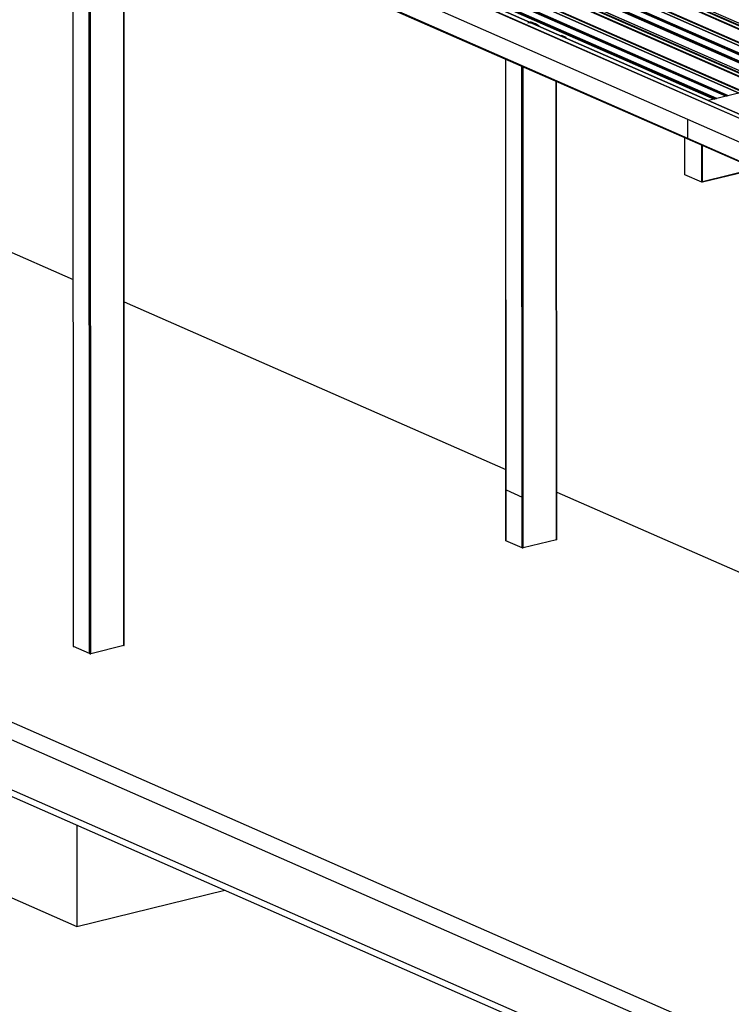
# Model space of a CAD drawing. Units: inches. Extents: x 0.3 to 33.8, y 0.2 to 21.6.
# Drawn here: x 9.9 to 10.6, y 5.4 to 6.4 of the extents above; entities that cross this region are included whole.
import ezdxf

# ---------------------------------------------------------------- set-up
doc = ezdxf.new("R2010")
doc.units = ezdxf.units.IN
doc.header["$MEASUREMENT"] = 0

msp = doc.modelspace()

# ---------------------------------------------------------------- linework, layer by layer
at = {"color": 7, "linetype": 'Continuous', "lineweight": 25}
for p, q in [((9.54978012, 6.79285895), (10.89447472, 6.20213296)), ((9.54988074, 6.79300163), (10.89457533, 6.20227564)), ((9.5559437, 6.79448487), (10.9006383, 6.20375888)), ((10.90068817, 6.203755), (9.55599357, 6.79448099)), ((9.54979866, 6.74582656), (10.89449325, 6.15510058)), ((9.54984855, 6.74573678), (10.89454315, 6.15501079)), ((10.71708206, 6.35870926), (9.96121058, 6.69076452)), ((9.98724933, 6.69713466), (10.74312115, 6.36507924)), ((10.69267783, 6.35273908), (9.93680635, 6.68479435)), ((10.70546886, 6.35586826), (9.94959738, 6.68792353)), ((10.63030311, 6.33747981), (9.87443163, 6.66953508)), ((10.64191725, 6.34032103), (9.88604577, 6.6723763)), ((9.91208358, 6.67874621), (10.6679554, 6.34669079)), ((10.61751302, 6.33435086), (9.86164154, 6.66640613)), ((10.58632587, 6.31154825), (9.80200778, 6.65610015)), ((10.58633399, 6.29091809), (9.80201591, 6.63546999)), ((9.91829253, 6.58387864), (9.91862513, 5.73973724)), ((9.97409879, 5.74085841), (9.97377624, 6.55950491)), ((11.20505782, 6.47808727), (10.60845332, 6.33213469)), ((8.12586563, 6.41580666), (17.6788016, 2.21919015)), ((10.41605058, 6.41743298), (10.41491701, 6.41715566)), ((10.42071934, 6.41538199), (10.41605058, 6.41743298)), ((10.42071934, 6.41538199), (10.41958577, 6.41510467)), ((10.42028491, 6.41479678), (10.42042602, 6.4148313)), ((10.42042602, 6.4148313), (10.4209069, 6.41452434)), ((10.42457954, 6.41291066), (10.42071934, 6.41538199)), ((10.44844037, 6.402464), (10.44836525, 6.40246097)), ((10.44938287, 6.40270358), (10.44839699, 6.4024624)), ((10.44926221, 6.40210296), (10.44844037, 6.402464)), ((10.45405163, 6.40065259), (10.44938287, 6.40270358)), ((8.11334228, 6.40190667), (17.66627825, 2.20529016)), ((10.44923267, 6.40207991), (10.44926221, 6.40210296)), ((10.44926222, 6.40206694), (10.44926221, 6.40210296)), ((10.45405163, 6.40065259), (10.45304317, 6.40040588)), ((10.45390699, 6.40002686), (10.45405186, 6.4000623)), ((10.45405186, 6.4000623), (10.45405163, 6.40065259)), ((8.05070955, 6.37527515), (17.60364552, 2.17865864)), ((10.38820274, 6.37744695), (10.38840871, 5.85466451)), ((8.05071246, 6.36789405), (17.60364843, 2.17127754)), ((10.44388144, 5.85578545), (10.4436855, 6.35307299)), ((11.37073125, 5.966958), (10.58632587, 6.31154825)), ((10.58633399, 6.29091809), (10.58632587, 6.31154825)), ((10.58277628, 6.25170133), (10.58276041, 6.29197727)), ((11.37073938, 5.94632784), (10.58633399, 6.29091809)), ((10.60145271, 6.24349675), (10.60143684, 6.28377269)), ((10.60195318, 6.24361918), (10.60193744, 6.28355259)), ((10.60195281, 6.24454148), (10.60193744, 6.28355259)), ((10.60195296, 6.24393583), (10.65986771, 6.25810402)), ((9.65945621, 6.25190008), (9.91846921, 6.13811535)), ((10.60145271, 6.24349675), (10.58277628, 6.25170133)), ((10.60195318, 6.24361918), (10.60145271, 6.24349675)), ((9.97395156, 6.11374189), (10.38837854, 5.93168361)), ((10.38869342, 5.90951546), (10.40620301, 5.90182347)), ((10.40620301, 5.90182347), (10.40622087, 5.90186221)), ((10.40622089, 5.9018162), (10.40620301, 5.90182347)), ((10.44386159, 5.90730983), (10.7028746, 5.7935251)), ((10.44386966, 5.88575862), (10.44404707, 5.88568068)), ((10.44387017, 5.88575769), (10.44404707, 5.88568068)), ((10.44387021, 5.88563742), (10.44404707, 5.88568068)), ((10.40610341, 5.84678376), (10.38860363, 5.85447143)), ((10.44348464, 5.85552676), (10.4074803, 5.8467187)), ((9.93632076, 5.73185672), (9.91882098, 5.7395444)), ((9.973702, 5.74059972), (9.93769766, 5.73179166)), ((9.92249717, 5.54561696), (9.92254052, 5.43559002)), ((9.78246866, 5.49712376), (9.92254052, 5.43559002)), ((9.92254052, 5.43559002), (10.08338462, 5.47493872))]:
    msp.add_line(p, q, dxfattribs=at)
at = {"color": 8, "linetype": 'Continuous', "lineweight": 25}
for p, q in [((9.96118694, 6.69075917), (10.71705876, 6.35870375)), ((10.74337889, 6.36514227), (9.98750742, 6.69719754)), ((9.98831431, 6.69739558), (10.74418614, 6.36534015)), ((9.99582717, 6.69708477), (10.74855751, 6.3664094)), ((9.99645185, 6.69747691), (10.7495321, 6.36664783)), ((9.99645359, 6.69766302), (10.74980521, 6.36671473)), ((9.99697869, 6.6995149), (10.75285051, 6.36745948)), ((9.92181294, 6.68112644), (10.67768476, 6.34907102)), ((9.9220481, 6.68118429), (10.67791993, 6.34912887)), ((9.93414864, 6.68414455), (10.69002047, 6.35208913)), ((9.93427037, 6.68417369), (10.6901415, 6.35211858)), ((9.93615755, 6.68463568), (10.69202902, 6.35258041)), ((9.94693873, 6.68727351), (10.70281055, 6.35521808)), ((9.94706046, 6.68730264), (10.70293158, 6.35524753)), ((9.94894764, 6.68776463), (10.70481911, 6.35570936)), ((10.72114476, 6.35970299), (9.98917771, 6.68125702)), ((10.72216752, 6.35995319), (9.98955288, 6.6817917)), ((9.87378283, 6.6693764), (10.6296543, 6.33732113)), ((9.88602213, 6.67237094), (10.64189395, 6.34031552)), ((10.66821314, 6.34675382), (9.91234167, 6.67880909)), ((9.9131495, 6.67900735), (10.66902133, 6.34695193)), ((9.92066236, 6.67869654), (10.6733927, 6.34802118)), ((9.92128704, 6.67908868), (10.67436729, 6.3482596)), ((9.92128784, 6.67927457), (10.67463946, 6.34832627)), ((9.85898289, 6.6657561), (10.61485472, 6.33370068)), ((9.85910462, 6.66578524), (10.61497575, 6.33373012)), ((9.8609918, 6.66624722), (10.61686327, 6.33419195)), ((9.87177392, 6.66888528), (10.62764574, 6.33682986)), ((9.87189565, 6.66891442), (10.62776677, 6.3368593)), ((10.64597901, 6.34131454), (9.91401196, 6.66286856)), ((10.64700271, 6.34156496), (9.91438807, 6.66340347)), ((9.91882098, 5.7395444), (9.91848834, 6.58379277)), ((9.93632076, 5.73185672), (9.93598812, 6.57610509)), ((9.93769766, 5.73179166), (9.93736523, 6.57550018)), ((9.973702, 5.74059972), (9.97337928, 6.55967909)), ((10.38860363, 5.85447143), (10.38839761, 6.37736085)), ((10.40610341, 5.84678376), (10.40589739, 6.36967318)), ((10.4074803, 5.8467187), (10.40727449, 6.36906827)), ((10.44348464, 5.85552676), (10.44328854, 6.35324718)), ((10.60195281, 6.24454148), (10.6589814, 6.25849288))]:
    msp.add_line(p, q, dxfattribs=at)
at = {"color": 7, "linetype": 'Continuous', "lineweight": 25}
for centre, radius, start, end in [((10.41387622, 6.41344145), 0.00302615, 61.76602966, 118.27911993), ((10.38865308, 5.85471628), 0.00024979, 191.96166508, 258.58192298), ((10.40690365, 5.84911716), 0.0024668, 251.07055992, 283.51889064), ((10.44347381, 5.85597702), 0.0004504, 271.37796266, 334.82773176), ((9.91887442, 5.73979455), 0.0002558, 192.94681815, 257.9409424), ((9.97368974, 5.74105218), 0.00045263, 271.55205926, 334.65363516), ((9.937121, 5.73419012), 0.0024668, 251.07055992, 283.51889064)]:
    msp.add_arc(centre, radius, start, end, dxfattribs=at)

doc.saveas('drawing.dxf')
